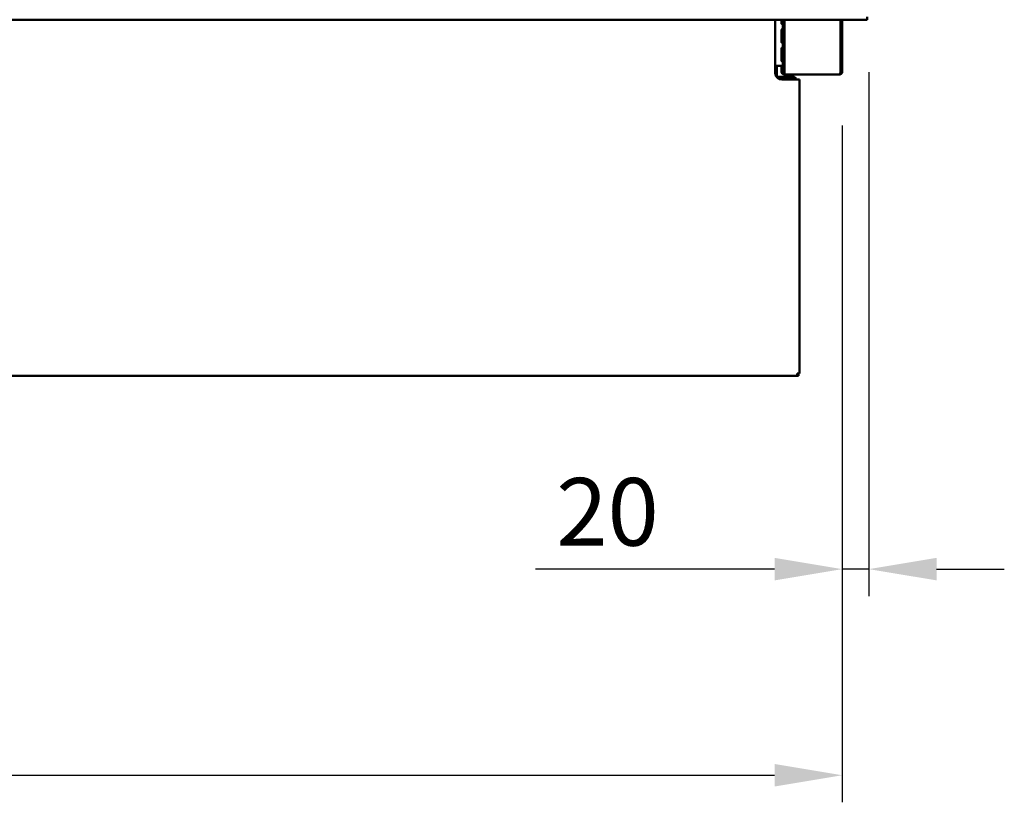
# Model space of a CAD drawing. Units: millimetres. Extents: x 65 to 5840, y 100 to 4100.
# Drawn here: x 1755 to 2482, y 947 to 1525 of the extents above; entities that cross this region are included whole.
import ezdxf

# ---------------------------------------------------------------- set-up
doc = ezdxf.new("R2010")
doc.units = ezdxf.units.MM
doc.header["$LTSCALE"] = 20
doc.layers.add('Dimension (ISO)', color=7, linetype='Continuous', lineweight=25)
doc.layers.add('Visible (ISO)', color=7, linetype='Continuous', lineweight=50)
doc.styles.add('Note Text (ISO)', font='tahoma.ttf')
doc.dimstyles.new('Default (ISO)', dxfattribs={"dimscale": 20, "dimtxt": 2.5, "dimasz": 2.5, "dimexe": 1, "dimexo": 2, "dimgap": 0.762, "dimtad": 1, "dimtoh": 1, "dimdec": 1, "dimrnd": 1e-08, "dimzin": 0, "dimdsep": 46, "dimtxsty": 'Note Text (ISO)', "dimcen": 0.09, "dimdle": 10, "dimclrd": 256, "dimclre": 256, "dimclrt": 256, "dimadec": 1, "dimazin": 0, "dimtfac": 1.40208, "dimtmove": 0, "dimatfit": 3, "dimfxl": 0, "dimtolj": 1, "dimtzin": 0, "dimlwd": -1, "dimlwe": -1, "dimarcsym": 0})

# ---------------------------------------------------------------- blocks, each defined once
blk = doc.blocks.new('*D14')
at = {"layer": 'Defpoints', "color": 0}
for p in [(2382.4, 1526.1), (2362.7, 1486.7), (2362.7, 1119)]:
    blk.add_point(p, dxfattribs=at)
at = {"layer": 'Dimension (ISO)'}
for p, q in [((2382.4, 1486.1), (2382.4, 1099)), ((2362.7, 1446.7), (2362.7, 1099)), ((2312.7, 1119), (2136.21, 1119)), ((2382.4, 1119), (2362.7, 1119)), ((2432.4, 1119), (2482.4, 1119))]:
    blk.add_line(p, q, dxfattribs=at)
for points in [[(2312.7, 1127.34), (2312.7, 1110.67), (2362.7, 1119)], [(2432.4, 1127.34), (2432.4, 1110.67), (2382.4, 1119)]]:
    blk.add_solid(points, dxfattribs=at)
at = {"layer": 'Dimension (ISO)', "insert": (2151.45, 1186.33), "char_height": 50, "attachment_point": 1, "style": 'Note Text (ISO)'}
blk.add_mtext('\\A1;20', dxfattribs=at)
blk = doc.blocks.new('*D16')
at = {"layer": 'Defpoints', "color": 0}
for p in [(916.1, 1486.7), (2362.7, 1486.7), (2362.7, 966.7)]:
    blk.add_point(p, dxfattribs=at)
at = {"layer": 'Dimension (ISO)'}
for p, q in [((916.1, 1446.7), (916.1, 946.7)), ((2362.7, 1446.7), (2362.7, 946.7)), ((966.1, 966.7), (2312.7, 966.7))]:
    blk.add_line(p, q, dxfattribs=at)
for points in [[(966.1, 975.04), (966.1, 958.37), (916.1, 966.7)], [(2312.7, 975.04), (2312.7, 958.37), (2362.7, 966.7)]]:
    blk.add_solid(points, dxfattribs=at)
at = {"layer": 'Dimension (ISO)', "insert": (1569.23, 1033.92), "char_height": 50, "attachment_point": 1, "style": 'Note Text (ISO)'}
blk.add_mtext('\\A1;1446', dxfattribs=at)
blk = doc.blocks.new('*D18')
at = {"layer": 'Defpoints', "color": 0}
for p in [(2355.4, 1963.2), (350.1, 1261.9), (949.4, 1261.9)]:
    blk.add_point(p, dxfattribs=at)
at = {"layer": 'Dimension (ISO)'}
for p, q in [((2315.4, 1963.2), (330.1, 1963.2)), ((350.1, 1913.2), (350.1, 1311.9)), ((909.4, 1261.9), (330.1, 1261.9))]:
    blk.add_line(p, q, dxfattribs=at)
for points in [[(341.76, 1913.2), (358.43, 1913.2), (350.1, 1963.2)], [(341.76, 1311.9), (358.43, 1311.9), (350.1, 1261.9)]]:
    blk.add_solid(points, dxfattribs=at)
at = {"layer": 'Dimension (ISO)', "insert": (282.81, 1560.69), "char_height": 50, "attachment_point": 1, "rotation": 90, "style": 'Note Text (ISO)'}
blk.add_mtext('\\A1;701', dxfattribs=at)

msp = doc.modelspace()

# ---------------------------------------------------------------- linework, layer by layer
at = {"layer": 'Visible (ISO)'}
for p, q in [((2381.06, 1524.9), (897.74, 1524.9)), ((2313.1, 1485.7), (2313.1, 1524.9)), ((2317.71, 1522.22), (2317.71, 1524.9)), ((2318.75, 1524.9), (2318.75, 1522.22)), ((2318.9, 1524.9), (2318.9, 1491)), ((2320.04, 1524.9), (2320.04, 1486.7)), ((2361.36, 1486.7), (2361.36, 1524.9)), ((2361.5, 1524.9), (2361.5, 1486.7)), ((2362.7, 1486.7), (2362.7, 1524.9)), ((2381.06, 1524.9), (2381.06, 1527.1)), ((2317.71, 1508.49), (2317.71, 1517.49)), ((2318.75, 1517.49), (2318.75, 1508.49)), ((2317.71, 1494.75), (2317.71, 1503.75)), ((2318.75, 1503.75), (2318.75, 1494.75)), ((2316.7, 1491), (2313.1, 1491)), ((2314.3, 1482.7), (2314.3, 1491)), ((2316.7, 1491), (2318.9, 1491)), ((2317.7, 1490.99), (2317.7, 1491)), ((2318.9, 1490.99), (2317.7, 1490.99)), ((2317.7, 1486.7), (2317.7, 1490.99)), ((2318.9, 1491), (2318.9, 1490.99)), ((2318.9, 1490.99), (2318.9, 1486.7)), ((2319.9, 1485.7), (2320.04, 1485.7)), ((2320.04, 1484.5), (2319.9, 1484.5)), ((2320.04, 1484.5), (2320.04, 1486.7)), ((2360.36, 1484.5), (2320.04, 1484.5)), ((2360.36, 1484.5), (2360.5, 1484.5)), ((2360.5, 1484.5), (2360.5, 1484.52)), ((2326.8, 1482.7), (2314.1, 1482.7)), ((2326.8, 1482), (2314.73, 1482)), ((2314.9, 1481.86), (2326.8, 1481.86)), ((2329.4, 1480.7), (2318.1, 1480.7)), ((2328.48, 1481), (2328.5, 1481)), ((2328.5, 1481), (2328.5, 1480.86)), ((2328.5, 1480.7), (2328.5, 1480.86)), ((2329.4, 1480.7), (2331.1, 1480.7)), ((2331.1, 1480.7), (2331.1, 1263.6)), ((949.4, 1261.9), (2329.4, 1261.9)), ((2329.4, 1263.6), (2331.1, 1263.6)), ((2329.4, 1263.6), (2329.4, 1261.9)), ((2330.4, 1262.6), (2329.4, 1262.6)), ((2329.4, 1261.9), (2330.4, 1261.9)), ((2330.4, 1263.6), (2330.4, 1262.6)), ((2330.4, 1261.9), (2330.4, 1262.6))]:
    msp.add_line(p, q, dxfattribs=at)
for centre, radius, start, end in [((2318.1, 1485.7), 5, 180, 270), ((2319.9, 1486.7), 2.2, 180, 270), ((2319.9, 1486.7), 1, 180, 270), ((2326.8, 1481), 1, 52.35503, 90)]:
    msp.add_arc(centre, radius, start, end, dxfattribs=at)
for points, knots in [([(2318.75, 1522.22), (2318.75, 1521.98), (2318.65, 1521.76), (2318.41, 1521.72), (2318.17, 1521.69), (2317.82, 1521.86), (2317.73, 1522.09), (2317.72, 1522.13), (2317.71, 1522.17), (2317.71, 1522.22)], [0, 0, 0, 0, 1.433961, 1.433961, 1.433961, 2.875873, 2.875873, 2.875873, 3.141593, 3.141593, 3.141593, 3.141593]), ([(2317.71, 1517.49), (2317.71, 1517.72), (2318, 1517.95), (2318.26, 1517.98), (2318.53, 1518.01), (2318.7, 1517.85), (2318.74, 1517.62), (2318.75, 1517.57), (2318.75, 1517.53), (2318.75, 1517.49)], [0, 0, 0, 0, 1.433961, 1.433961, 1.433961, 2.875873, 2.875873, 2.875873, 3.141593, 3.141593, 3.141593, 3.141593]), ([(2318.75, 1508.49), (2318.75, 1508.25), (2318.65, 1508.02), (2318.41, 1507.99), (2318.17, 1507.96), (2317.82, 1508.12), (2317.73, 1508.35), (2317.72, 1508.4), (2317.71, 1508.44), (2317.71, 1508.49)], [0, 0, 0, 0, 1.433961, 1.433961, 1.433961, 2.875873, 2.875873, 2.875873, 3.141593, 3.141593, 3.141593, 3.141593]), ([(2317.71, 1503.75), (2317.71, 1503.99), (2318, 1504.21), (2318.26, 1504.25), (2318.53, 1504.28), (2318.7, 1504.12), (2318.74, 1503.88), (2318.75, 1503.84), (2318.75, 1503.8), (2318.75, 1503.75)], [0, 0, 0, 0, 1.433961, 1.433961, 1.433961, 2.875873, 2.875873, 2.875873, 3.141593, 3.141593, 3.141593, 3.141593]), ([(2318.75, 1494.75), (2318.75, 1494.51), (2318.65, 1494.29), (2318.41, 1494.26), (2318.17, 1494.22), (2317.82, 1494.39), (2317.73, 1494.62), (2317.72, 1494.66), (2317.71, 1494.71), (2317.71, 1494.75)], [0, 0, 0, 0, 1.433961, 1.433961, 1.433961, 2.875873, 2.875873, 2.875873, 3.141593, 3.141593, 3.141593, 3.141593]), ([(2360.5, 1484.52), (2360.79, 1484.62), (2361.06, 1485), (2361.22, 1485.59), (2361.26, 1485.76), (2361.3, 1485.94), (2361.32, 1486.14)], [-0.9051151, -0.9051151, -0.9051151, -0.9051151, -0.3216551, -0.3216551, -0.3216551, -0.1567016, -0.1567016, -0.1567016, -0.1567016]), ([(2362.62, 1486.14), (2362.49, 1485.64), (2362.18, 1485.22), (2361.81, 1484.94), (2361.51, 1484.71), (2361.16, 1484.57), (2360.81, 1484.52)], [-0.8489351, -0.8489351, -0.8489351, -0.8489351, -0.4331113, -0.4331113, -0.4331113, -0.0975156, -0.0975156, -0.0975156, -0.0975156]), ([(2361.32, 1486.14), (2361.37, 1486.2), (2361.4, 1486.27), (2361.43, 1486.35), (2361.47, 1486.46), (2361.5, 1486.58), (2361.5, 1486.7)], [0.6435834, 0.6435834, 0.6435834, 0.6435834, 0.7883916, 0.7883916, 0.7883916, 1, 1, 1, 1]), ([(2328.5, 1481), (2328.5, 1481.66), (2328.08, 1482.3), (2327.48, 1482.56), (2327.26, 1482.65), (2327.03, 1482.7), (2326.8, 1482.7)], [1.570796, 1.570796, 1.570796, 1.570796, 2.730345, 2.730345, 2.730345, 3.141593, 3.141593, 3.141593, 3.141593]), ([(2326.8, 1481.86), (2327.45, 1481.86), (2328.09, 1481.61), (2328.36, 1481.26), (2328.45, 1481.13), (2328.5, 1481), (2328.5, 1480.86)], [-3.141593, -3.141593, -3.141593, -3.141593, -1.982044, -1.982044, -1.982044, -1.570796, -1.570796, -1.570796, -1.570796])]:
    msp.add_open_spline(points, degree=3, knots=knots, dxfattribs=at)
for points in [[(2360.5, 1484.52), (2360.45, 1484.51), (2360.4, 1484.5), (2360.36, 1484.5)], [(2360.5, 1484.5), (2360.6, 1484.5), (2360.71, 1484.51), (2360.81, 1484.52)], [(2361.32, 1486.14), (2361.34, 1486.32), (2361.36, 1486.51), (2361.36, 1486.7)], [(2362.7, 1486.7), (2362.7, 1486.51), (2362.67, 1486.32), (2362.62, 1486.14)]]:
    msp.add_open_spline(points, degree=3, dxfattribs=at)

# ---------------------------------------------------------------- dimensions: what is measured, and where the dimension line sits
at = {"layer": 'Dimension (ISO)'}
for base, p1, p2, angle, override, picture, middle in [((350.1, 1261.9), (2355.4, 1963.2), (949.4, 1261.9), 270, {"dimgap": 0.762, "dimtoh": 0, "dimdec": 0, "dimtol": 0, "dimlim": 0, "dimtp": 0, "dimtm": 0, "dimtdec": 2, "dimtofl": 0, "dimatfit": 1}, '*D18', (350.1, 1612.55)), ((2362.7, 966.7), (916.1, 1486.7), (2362.7, 1486.7), 180, {"dimgap": 0.762, "dimtoh": 0, "dimdec": 0, "dimlfac": 0.999585, "dimtol": 0, "dimlim": 0, "dimtp": 0, "dimtm": 0, "dimtdec": 2, "dimtofl": 0, "dimatfit": 1}, '*D16', (1639.4, 966.7))]:
    dim = msp.add_linear_dim(base=base, p1=p1, p2=p2, angle=angle, dimstyle='Default (ISO)', override=override, dxfattribs=at)
    dim.commit()
    dim.dimension.update_dxf_attribs({"geometry": picture, "text_midpoint": middle, "dimtype": 160})
dim = msp.add_linear_dim(base=(2362.7, 1119), p1=(2382.4, 1526.1), p2=(2362.7, 1486.7), dimstyle='Default (ISO)', override={"dimgap": 0.762, "dimtoh": 0, "dimdec": 0, "dimtol": 0, "dimlim": 0, "dimtp": 0, "dimtm": 0, "dimtdec": 2, "dimtofl": 1, "dimatfit": 1}, dxfattribs=at)
dim.commit()
dim.dimension.update_dxf_attribs({"geometry": '*D14', "text_midpoint": (2185.77, 1119), "dimtype": 160})

doc.saveas('drawing.dxf')
